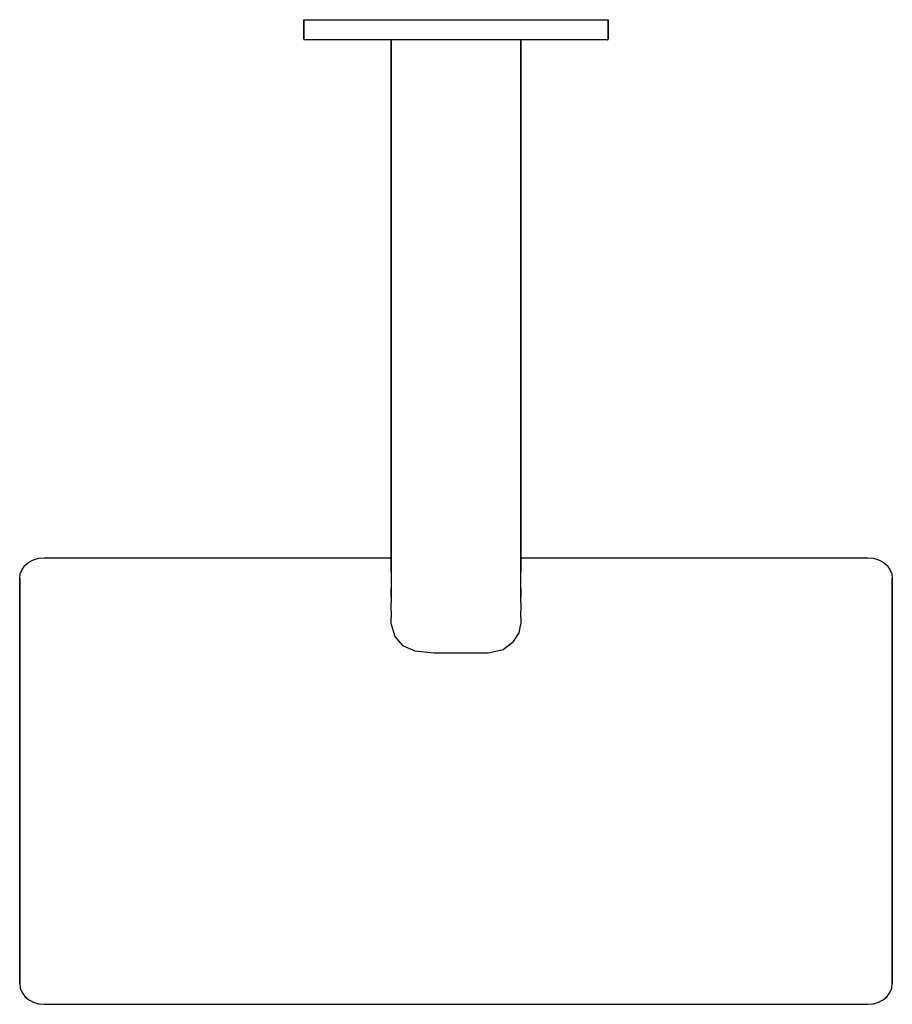
# Model space of a CAD drawing. Extents: x 0 to 430, y 0 to 485.
import ezdxf

# ---------------------------------------------------------------- set-up
doc = ezdxf.new("R2010")
doc.units = 0
doc.header["$MEASUREMENT"] = 0

msp = doc.modelspace()

# ---------------------------------------------------------------- linework, layer by layer
for p, q in [((140, 485), (140.05, 485)), ((140, 485), (140, 475.48)), ((140, 475.48), (140, 485)), ((140.05, 485), (140.23, 485)), ((140.23, 485), (140.59, 485)), ((140.59, 485), (141.02, 485)), ((141.02, 485), (141.49, 485)), ((141.49, 485), (141.88, 485)), ((141.88, 485), (142.2, 485)), ((142.2, 485), (142.56, 485)), ((142.56, 485), (143.06, 485)), ((143.06, 485), (143.57, 485)), ((143.57, 485), (144.2, 485)), ((144.2, 485), (144.93, 485)), ((144.93, 485), (145.75, 485)), ((145.75, 485), (146.7, 485)), ((146.7, 485), (147.59, 485)), ((147.59, 485), (148.84, 485)), ((148.84, 485), (150.28, 485)), ((150.28, 485), (152.03, 485)), ((152.03, 485), (155.28, 485)), ((155.28, 485), (159.24, 485)), ((159.24, 485), (164.98, 485)), ((164.98, 485), (171.53, 485)), ((171.53, 485), (176.59, 485)), ((176.59, 485), (215, 485)), ((215, 485), (253.41, 485)), ((253.41, 485), (258.47, 485)), ((258.47, 485), (265.02, 485)), ((265.02, 485), (270.76, 485)), ((270.76, 485), (274.72, 485)), ((274.72, 485), (277.96, 485)), ((277.96, 485), (279.72, 485)), ((279.72, 485), (281.16, 485)), ((281.16, 485), (282.41, 485)), ((282.41, 485), (283.3, 485)), ((283.3, 485), (284.25, 485)), ((284.25, 485), (285.07, 485)), ((285.07, 485), (285.8, 485)), ((285.8, 485), (286.43, 485)), ((286.43, 485), (286.94, 485)), ((286.94, 485), (287.44, 485)), ((287.44, 485), (287.8, 485)), ((287.8, 485), (288.12, 485)), ((288.12, 485), (288.51, 485)), ((288.51, 485), (288.98, 485)), ((288.98, 485), (289.41, 485)), ((289.41, 485), (289.77, 485)), ((289.77, 485), (289.95, 485)), ((289.95, 485), (290, 485)), ((290, 475.48), (290, 485)), ((290, 485), (290, 475.48)), ((140, 475.48), (140.16, 475.14)), ((289.85, 475.14), (290, 475.48)), ((140.16, 475.14), (140.23, 475.14)), ((289.77, 475.14), (140.23, 475.14)), ((183, 475), (183, 473)), ((183, 473), (183, 475)), ((183, 222.97), (183, 473)), ((183, 473), (183, 222.97)), ((247, 473), (247, 475)), ((247, 475), (247, 473)), ((247, 473), (247, 216.84)), ((247, 216.84), (247, 473)), ((289.6, 475.14), (289.77, 475.14)), ((289.77, 475.14), (289.85, 475.14)), ((4.45, 217.81), (6.85, 218.98)), ((6.85, 218.98), (9.35, 219.74)), ((9.35, 219.74), (11.99, 220)), ((11.99, 220), (183, 220)), ((11.99, 220), (183, 220)), ((183, 216.84), (183, 222.97)), ((183, 222.97), (183, 216.84)), ((247, 216.84), (247, 222.97)), ((247, 222.97), (247, 216.84)), ((247, 220), (418.01, 220)), ((418.01, 220), (420.65, 219.74)), ((420.65, 219.74), (423.15, 218.98)), ((423.15, 218.98), (425.55, 217.81)), ((0.31, 212.04), (1.2, 214.17)), ((0.31, 212.04), (1.2, 214.17)), ((1.2, 214.17), (2.57, 216.21)), ((2.57, 216.21), (4.45, 217.81)), ((183, 212.95), (183, 216.84)), ((183, 216.84), (183, 212.95)), ((247, 212.95), (247, 216.84)), ((247, 216.84), (247, 212.95)), ((425.55, 217.81), (427.43, 216.21)), ((427.43, 216.21), (428.8, 214.17)), ((428.8, 214.17), (429.69, 212.04)), ((0, 209.8), (0.31, 212.04)), ((0, 209.8), (0.31, 212.04)), ((0, 110), (0, 209.8)), ((0, 209.8), (0, 110)), ((183, 212.95), (183.02, 208.31)), ((246.98, 208.31), (247, 212.95)), ((429.69, 212.04), (430, 209.8)), ((430, 209.8), (430, 110)), ((430, 110), (430, 209.8)), ((183.02, 208.31), (183.07, 204.77)), ((183.07, 204.77), (183.07, 200.6)), ((183.07, 200.6), (183.07, 204.77)), ((246.94, 204.77), (246.98, 208.31)), ((246.94, 200.6), (246.94, 204.77)), ((246.94, 204.77), (246.94, 200.6)), ((183.07, 200.6), (183.11, 197.56)), ((246.89, 197.56), (246.94, 200.6)), ((183.09, 193.78), (183.11, 197.56)), ((246.89, 197.56), (246.91, 193.78)), ((183.09, 193.78), (183.13, 190.73)), ((183.11, 187.3), (183.13, 190.73)), ((246.91, 190.73), (246.95, 193.78)), ((246.91, 190.73), (246.93, 187.3)), ((183.11, 187.3), (184.83, 181.14)), ((246.17, 182.9), (246.93, 187.3)), ((184.83, 181.14), (188.67, 176.66)), ((243.29, 178.74), (246.17, 182.9)), ((188.67, 176.66), (194.76, 174.1)), ((230.8, 173.14), (238.16, 174.74)), ((238.16, 174.74), (243.29, 178.74)), ((194.76, 174.1), (204.21, 173.14)), ((204.21, 173.14), (230.8, 173.14)), ((0, 110), (0, 10.2)), ((0, 10.2), (0, 110)), ((430, 10.2), (430, 110)), ((430, 110), (430, 10.2)), ((0, 10.2), (0.31, 7.95)), ((0, 10.2), (0.31, 7.95)), ((429.69, 7.95), (430, 10.2)), ((0.31, 7.95), (1.2, 5.83)), ((0.31, 7.95), (1.2, 5.83)), ((0.31, 7.95), (1.2, 5.83)), ((0.31, 7.95), (1.2, 5.83)), ((1.2, 5.83), (2.57, 3.79)), ((1.2, 5.83), (2.57, 3.79)), ((427.43, 3.79), (428.8, 5.83)), ((427.43, 3.79), (428.8, 5.83)), ((428.8, 5.83), (429.69, 7.95)), ((2.57, 3.79), (4.45, 2.19)), ((2.57, 3.79), (4.45, 2.19)), ((4.45, 2.19), (6.85, 1.02)), ((4.45, 2.19), (6.85, 1.02)), ((4.45, 2.19), (6.85, 1.02)), ((6.85, 1.02), (9.35, 0.26)), ((6.85, 1.02), (9.35, 0.26)), ((6.85, 1.02), (9.35, 0.26)), ((6.85, 1.02), (9.35, 0.26)), ((9.35, 0.26), (11.99, 0)), ((9.35, 0.26), (11.99, 0)), ((9.35, 0.26), (11.99, 0)), ((9.35, 0.26), (11.99, 0)), ((11.99, 0), (215, 0)), ((11.99, 0), (215, 0)), ((11.99, 0), (215, 0)), ((11.99, 0), (215, 0)), ((215, 0), (418.01, 0)), ((215, 0), (418.01, 0)), ((418.01, 0), (420.65, 0.26)), ((418.01, 0), (420.65, 0.26)), ((420.65, 0.26), (423.15, 1.02)), ((420.65, 0.26), (423.15, 1.02)), ((423.15, 1.02), (425.55, 2.19)), ((423.15, 1.02), (425.55, 2.19)), ((423.15, 1.02), (425.55, 2.19)), ((425.55, 2.19), (427.43, 3.79)), ((425.55, 2.19), (427.43, 3.79))]:
    msp.add_line(p, q)

doc.saveas('drawing.dxf')
